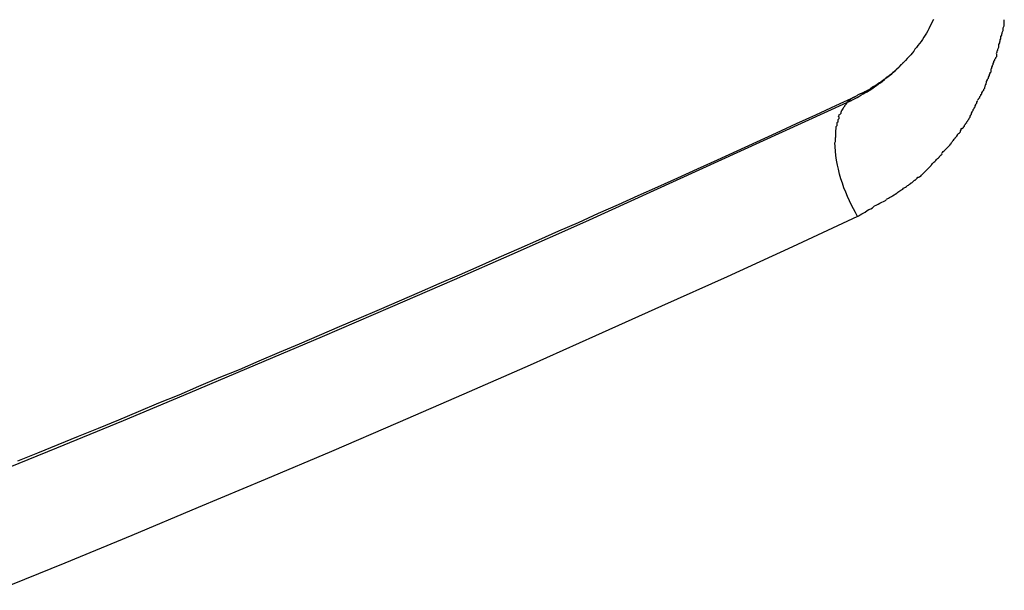
# Model space of a CAD drawing. Extents: x -65 to 65, y -24 to 24.
# Drawn here: x -21 to -21, y -10 to -10 of the extents above; entities that cross this region are included whole.
import ezdxf

# ---------------------------------------------------------------- set-up
doc = ezdxf.new("R2010")
doc.units = 0
doc.layers.get('0').update_dxf_attribs({"linetype": 'CONTINUOUS'})

msp = doc.modelspace()

# ---------------------------------------------------------------- linework, layer by layer
at = {"color": 0}
for points in [[(-20.8574, -9.7442), (-20.8578, -9.7449), (-20.8582, -9.7457), (-20.8586, -9.7465), (-20.859, -9.7472), (-20.8593, -9.7479), (-20.8597, -9.7487), (-20.8601, -9.7493), (-20.8606, -9.75), (-20.861, -9.7507), (-20.8615, -9.7514), (-20.862, -9.752), (-20.8625, -9.7527), (-20.863, -9.7534), (-20.8635, -9.7539), (-20.8639, -9.7546), (-20.8644, -9.7552), (-20.8649, -9.7558), (-20.8655, -9.7564), (-20.866, -9.757), (-20.8666, -9.7576), (-20.8671, -9.7582)], [(-20.8352, -9.7497), (-20.8352, -9.7497), (-20.835, -9.7493), (-20.835, -9.749), (-20.8349, -9.7487), (-20.8349, -9.7484), (-20.8346, -9.7478), (-20.8346, -9.7475), (-20.8346, -9.7472), (-20.8346, -9.7469), (-20.8343, -9.7463), (-20.8343, -9.746), (-20.8343, -9.7457), (-20.8343, -9.7454), (-20.8342, -9.7451), (-20.8342, -9.7448), (-20.8342, -9.7445), (-20.8342, -9.7443)], [(-20.8352, -9.7497), (-20.8352, -9.7497), (-20.835, -9.7493), (-20.835, -9.749), (-20.8349, -9.7487), (-20.8349, -9.7484), (-20.8346, -9.7478), (-20.8346, -9.7475), (-20.8346, -9.7472), (-20.8346, -9.7469), (-20.8343, -9.7463), (-20.8343, -9.746), (-20.8343, -9.7457), (-20.8343, -9.7454), (-20.8342, -9.7451), (-20.8342, -9.7448), (-20.8342, -9.7445), (-20.8342, -9.7443)], [(-20.8368, -9.7553), (-20.8368, -9.7553), (-20.8365, -9.7548), (-20.8365, -9.7545), (-20.8363, -9.7542), (-20.8363, -9.7539), (-20.836, -9.7533), (-20.836, -9.753), (-20.836, -9.7527), (-20.836, -9.7524), (-20.8357, -9.7518), (-20.8357, -9.7515), (-20.8356, -9.7512), (-20.8356, -9.7509), (-20.8353, -9.7505), (-20.8353, -9.7502), (-20.8353, -9.7499), (-20.8353, -9.7497)], [(-20.8368, -9.7553), (-20.8368, -9.7553), (-20.8365, -9.7548), (-20.8365, -9.7545), (-20.8363, -9.7542), (-20.8363, -9.7539), (-20.836, -9.7533), (-20.836, -9.753), (-20.836, -9.7527), (-20.836, -9.7524), (-20.8357, -9.7518), (-20.8357, -9.7515), (-20.8356, -9.7512), (-20.8356, -9.7509), (-20.8353, -9.7505), (-20.8353, -9.7502), (-20.8353, -9.7499), (-20.8353, -9.7497)], [(-20.8386, -9.7605), (-20.8386, -9.7605), (-20.8383, -9.7601), (-20.8383, -9.7598), (-20.8381, -9.7595), (-20.8381, -9.7592), (-20.8378, -9.7589), (-20.8378, -9.7586), (-20.8376, -9.7583), (-20.8376, -9.758), (-20.8373, -9.7575), (-20.8373, -9.7572), (-20.837, -9.7569), (-20.837, -9.7566), (-20.8367, -9.7563), (-20.8367, -9.756), (-20.8367, -9.7557), (-20.8367, -9.7555)], [(-20.8386, -9.7605), (-20.8386, -9.7605), (-20.8383, -9.7601), (-20.8383, -9.7598), (-20.8381, -9.7595), (-20.8381, -9.7592), (-20.8378, -9.7589), (-20.8378, -9.7586), (-20.8376, -9.7583), (-20.8376, -9.758), (-20.8373, -9.7575), (-20.8373, -9.7572), (-20.837, -9.7569), (-20.837, -9.7566), (-20.8367, -9.7563), (-20.8367, -9.756), (-20.8367, -9.7557), (-20.8367, -9.7555)], [(-20.8858, -9.7714), (-20.8851, -9.7711), (-20.8845, -9.7708), (-20.8838, -9.7704), (-20.8831, -9.7701), (-20.8825, -9.7697), (-20.8819, -9.7694), (-20.8812, -9.769), (-20.8805, -9.7686), (-20.8799, -9.7682), (-20.8792, -9.7679), (-20.8785, -9.7675), (-20.878, -9.7671), (-20.8773, -9.7667), (-20.8767, -9.7662), (-20.8761, -9.7658), (-20.8754, -9.7653), (-20.8748, -9.7649), (-20.8741, -9.7644), (-20.8735, -9.7639), (-20.873, -9.7634), (-20.8724, -9.763), (-20.8718, -9.7625), (-20.8711, -9.762), (-20.8705, -9.7615), (-20.87, -9.761), (-20.8693, -9.7604), (-20.8684, -9.7594), (-20.8671, -9.7582)], [(-20.8671, -9.7582), (-20.8673, -9.7583), (-20.8674, -9.7584), (-20.8676, -9.7585), (-20.8677, -9.7587), (-20.8678, -9.7588), (-20.868, -9.759), (-20.8681, -9.7591), (-20.8683, -9.7592), (-20.8684, -9.7594), (-20.8686, -9.7595), (-20.8686, -9.7597), (-20.8687, -9.7598), (-20.8689, -9.7599), (-20.869, -9.7601), (-20.8692, -9.7602), (-20.8693, -9.7603), (-20.8695, -9.7605), (-20.8696, -9.7606), (-20.8698, -9.7607), (-20.8699, -9.7609), (-20.8701, -9.761), (-20.8702, -9.7611), (-20.8704, -9.7613), (-20.8705, -9.7614), (-20.8707, -9.7615), (-20.8708, -9.7617), (-20.871, -9.7618), (-20.8711, -9.7619), (-20.8713, -9.7621), (-20.8715, -9.7622), (-20.8716, -9.7623), (-20.8718, -9.7624), (-20.8719, -9.7626), (-20.8721, -9.7627), (-20.8722, -9.7628), (-20.8724, -9.7629), (-20.8726, -9.7631), (-20.8727, -9.7631), (-20.8729, -9.7632), (-20.873, -9.7633), (-20.8732, -9.7635), (-20.8734, -9.7636), (-20.8734, -9.7637), (-20.8736, -9.7638), (-20.8737, -9.7639), (-20.8739, -9.7641), (-20.8741, -9.7642), (-20.8742, -9.7643), (-20.8744, -9.7644), (-20.8746, -9.7645), (-20.8747, -9.7646), (-20.8749, -9.7648), (-20.8751, -9.7649), (-20.8752, -9.765), (-20.8754, -9.7651), (-20.8756, -9.7652), (-20.8757, -9.7653), (-20.8759, -9.7654), (-20.8761, -9.7656), (-20.8763, -9.7657), (-20.8764, -9.7658), (-20.8766, -9.7659), (-20.8768, -9.766), (-20.8769, -9.7661), (-20.8771, -9.7662), (-20.8773, -9.7663), (-20.8775, -9.7664), (-20.8776, -9.7665), (-20.8778, -9.7666), (-20.878, -9.7667), (-20.8782, -9.7669), (-20.8782, -9.767), (-20.8784, -9.7671), (-20.8786, -9.7672), (-20.8788, -9.7673), (-20.879, -9.7674), (-20.8791, -9.7675), (-20.8793, -9.7676), (-20.8795, -9.7677), (-20.8797, -9.7678), (-20.8799, -9.7679), (-20.88, -9.7679), (-20.8802, -9.768), (-20.8804, -9.7681), (-20.8806, -9.7682), (-20.8808, -9.7683), (-20.881, -9.7684), (-20.8811, -9.7684), (-20.8813, -9.7685), (-20.8815, -9.7686), (-20.8817, -9.7687), (-20.8819, -9.7688), (-20.8821, -9.7689), (-20.8823, -9.769), (-20.8825, -9.7691), (-20.8826, -9.7692), (-20.8828, -9.7693), (-20.883, -9.7694), (-20.8831, -9.7695)], [(-20.8405, -9.7658), (-20.8405, -9.7658), (-20.8402, -9.7654), (-20.8402, -9.7651), (-20.84, -9.7648), (-20.84, -9.7645), (-20.8397, -9.764), (-20.8397, -9.7637), (-20.8394, -9.7634), (-20.8394, -9.7631), (-20.8391, -9.7625), (-20.8391, -9.7622), (-20.8388, -9.7619), (-20.8388, -9.7616), (-20.8385, -9.7613), (-20.8385, -9.761), (-20.8385, -9.7607), (-20.8385, -9.7605)], [(-20.8405, -9.7658), (-20.8405, -9.7658), (-20.8402, -9.7654), (-20.8402, -9.7651), (-20.84, -9.7648), (-20.84, -9.7645), (-20.8397, -9.764), (-20.8397, -9.7637), (-20.8394, -9.7634), (-20.8394, -9.7631), (-20.8391, -9.7625), (-20.8391, -9.7622), (-20.8388, -9.7619), (-20.8388, -9.7616), (-20.8385, -9.7613), (-20.8385, -9.761), (-20.8385, -9.7607), (-20.8385, -9.7605)], [(-20.843, -9.7706), (-20.843, -9.7706), (-20.8427, -9.7703), (-20.8425, -9.77), (-20.8422, -9.7697), (-20.8422, -9.7694), (-20.8419, -9.7691), (-20.8419, -9.7688), (-20.8416, -9.7685), (-20.8416, -9.7682), (-20.8413, -9.7679), (-20.8412, -9.7676), (-20.8409, -9.7673), (-20.8409, -9.767), (-20.8406, -9.7667), (-20.8406, -9.7664), (-20.8405, -9.7661), (-20.8405, -9.7659)], [(-20.843, -9.7706), (-20.843, -9.7706), (-20.8427, -9.7703), (-20.8425, -9.77), (-20.8422, -9.7697), (-20.8422, -9.7694), (-20.8419, -9.7691), (-20.8419, -9.7688), (-20.8416, -9.7685), (-20.8416, -9.7682), (-20.8413, -9.7679), (-20.8412, -9.7676), (-20.8409, -9.7673), (-20.8409, -9.767), (-20.8406, -9.7667), (-20.8406, -9.7664), (-20.8405, -9.7661), (-20.8405, -9.7659)], [(-21.1667, -9.8935), (-21.1449, -9.8846), (-21.123, -9.8756), (-21.1012, -9.8665), (-21.0797, -9.8574), (-21.0578, -9.8481), (-21.0355, -9.8385), (-21.0145, -9.8294), (-20.9956, -9.8211), (-20.9714, -9.8104), (-20.9343, -9.7935), (-20.8858, -9.7714)], [(-20.8831, -9.7695), (-20.8896, -9.7725), (-20.8961, -9.7755), (-20.9025, -9.7784), (-20.909, -9.7814), (-20.9155, -9.7844), (-20.9219, -9.7873), (-20.9284, -9.7903), (-20.9349, -9.7932), (-20.9414, -9.7962), (-20.9479, -9.7991), (-20.9544, -9.802), (-20.9608, -9.8049), (-20.9674, -9.8078), (-20.9739, -9.8108), (-20.9804, -9.8136), (-20.9869, -9.8165), (-20.9934, -9.8194), (-20.9999, -9.8222), (-21.0065, -9.8252), (-21.013, -9.828), (-21.0196, -9.8308), (-21.0261, -9.8337), (-21.0326, -9.8365), (-21.0392, -9.8394), (-21.0458, -9.8422), (-21.0523, -9.8449), (-21.0589, -9.8478), (-21.0654, -9.8506), (-21.072, -9.8534), (-21.0786, -9.8562), (-21.0851, -9.859), (-21.0917, -9.8617), (-21.0984, -9.8645), (-21.1049, -9.8673), (-21.1115, -9.87), (-21.1182, -9.8728), (-21.1247, -9.8755), (-21.1313, -9.8783), (-21.1379, -9.8809), (-21.1445, -9.8836), (-21.1512, -9.8864), (-21.1578, -9.889)], [(-20.8857, -9.7715), (-20.8857, -9.7715), (-20.8857, -9.7715), (-20.8857, -9.7715), (-20.8857, -9.7715), (-20.886, -9.7718), (-20.886, -9.7718), (-20.886, -9.7719), (-20.886, -9.7719), (-20.8863, -9.7722), (-20.8863, -9.7722), (-20.8863, -9.7722), (-20.8863, -9.7722), (-20.8866, -9.7725), (-20.8866, -9.7725), (-20.8866, -9.7727), (-20.8866, -9.7727), (-20.8869, -9.773)], [(-20.8857, -9.7715), (-20.8857, -9.7715), (-20.8857, -9.7715), (-20.8857, -9.7715), (-20.8857, -9.7715), (-20.886, -9.7718), (-20.886, -9.7718), (-20.886, -9.7719), (-20.886, -9.7719), (-20.8863, -9.7722), (-20.8863, -9.7722), (-20.8863, -9.7722), (-20.8863, -9.7722), (-20.8866, -9.7725), (-20.8866, -9.7725), (-20.8866, -9.7727), (-20.8866, -9.7727), (-20.8869, -9.773)], [(-20.8831, -9.7695), (-20.8832, -9.7695), (-20.8833, -9.7696), (-20.8834, -9.7696), (-20.8835, -9.7697), (-20.8836, -9.7697), (-20.8837, -9.7698), (-20.8838, -9.7698), (-20.8839, -9.7699), (-20.884, -9.7699), (-20.8841, -9.77), (-20.8842, -9.7701), (-20.8843, -9.7701), (-20.8844, -9.7702), (-20.8845, -9.7703), (-20.8846, -9.7703), (-20.8847, -9.7704), (-20.8847, -9.7705), (-20.8848, -9.7705), (-20.8849, -9.7706), (-20.885, -9.7707), (-20.8851, -9.7707), (-20.8852, -9.7708), (-20.8853, -9.7709), (-20.8853, -9.771), (-20.8854, -9.771), (-20.8855, -9.7711), (-20.8856, -9.7712), (-20.8858, -9.7714)], [(-20.8453, -9.7755), (-20.8453, -9.7755), (-20.845, -9.7752), (-20.845, -9.7749), (-20.8447, -9.7746), (-20.8447, -9.7743), (-20.8444, -9.774), (-20.8444, -9.7737), (-20.8441, -9.7734), (-20.8441, -9.7731), (-20.8438, -9.7728), (-20.8438, -9.7725), (-20.8435, -9.7722), (-20.8435, -9.7719), (-20.8432, -9.7716), (-20.8432, -9.7713), (-20.843, -9.771), (-20.843, -9.7708)], [(-20.8453, -9.7755), (-20.8453, -9.7755), (-20.845, -9.7752), (-20.845, -9.7749), (-20.8447, -9.7746), (-20.8447, -9.7743), (-20.8444, -9.774), (-20.8444, -9.7737), (-20.8441, -9.7734), (-20.8441, -9.7731), (-20.8438, -9.7728), (-20.8438, -9.7725), (-20.8435, -9.7722), (-20.8435, -9.7719), (-20.8432, -9.7716), (-20.8432, -9.7713), (-20.843, -9.771), (-20.843, -9.7708)], [(-20.8886, -9.7761), (-20.8882, -9.7752)], [(-20.8877, -9.7743), (-20.8877, -9.7743), (-20.8877, -9.7743), (-20.8877, -9.7743), (-20.8877, -9.7743), (-20.8877, -9.7744), (-20.8877, -9.7744), (-20.8877, -9.7744), (-20.8877, -9.7744), (-20.8878, -9.7747), (-20.8878, -9.7747), (-20.8878, -9.7747), (-20.8878, -9.7747), (-20.8878, -9.775), (-20.8878, -9.775), (-20.8878, -9.775), (-20.8878, -9.775), (-20.8881, -9.7753)], [(-20.8877, -9.7743), (-20.8877, -9.7743), (-20.8877, -9.7743), (-20.8877, -9.7743), (-20.8877, -9.7743), (-20.8877, -9.7744), (-20.8877, -9.7744), (-20.8877, -9.7744), (-20.8877, -9.7744), (-20.8878, -9.7747), (-20.8878, -9.7747), (-20.8878, -9.7747), (-20.8878, -9.7747), (-20.8878, -9.775), (-20.8878, -9.775), (-20.8878, -9.775), (-20.8878, -9.775), (-20.8881, -9.7753)], [(-20.8869, -9.773), (-20.8869, -9.773), (-20.8869, -9.773), (-20.8869, -9.773), (-20.8869, -9.773), (-20.887, -9.7733), (-20.887, -9.7733), (-20.887, -9.7733), (-20.887, -9.7733), (-20.8873, -9.7736), (-20.8873, -9.7736), (-20.8873, -9.7736), (-20.8873, -9.7736), (-20.8875, -9.7739), (-20.8875, -9.7739), (-20.8875, -9.774), (-20.8875, -9.774), (-20.8878, -9.7743)], [(-20.8869, -9.773), (-20.8869, -9.773), (-20.8869, -9.773), (-20.8869, -9.773), (-20.8869, -9.773), (-20.887, -9.7733), (-20.887, -9.7733), (-20.887, -9.7733), (-20.887, -9.7733), (-20.8873, -9.7736), (-20.8873, -9.7736), (-20.8873, -9.7736), (-20.8873, -9.7736), (-20.8875, -9.7739), (-20.8875, -9.7739), (-20.8875, -9.774), (-20.8875, -9.774), (-20.8878, -9.7743)], [(-20.848, -9.78), (-20.848, -9.78), (-20.8477, -9.7797), (-20.8475, -9.7794), (-20.8472, -9.7791), (-20.8472, -9.7788), (-20.8469, -9.7785), (-20.8468, -9.7782), (-20.8465, -9.7779), (-20.8465, -9.7777), (-20.8462, -9.7774), (-20.846, -9.7771), (-20.8457, -9.7768), (-20.8457, -9.7765), (-20.8454, -9.7762), (-20.8454, -9.7759), (-20.8452, -9.7756), (-20.8452, -9.7755)], [(-20.848, -9.78), (-20.848, -9.78), (-20.8477, -9.7797), (-20.8475, -9.7794), (-20.8472, -9.7791), (-20.8472, -9.7788), (-20.8469, -9.7785), (-20.8468, -9.7782), (-20.8465, -9.7779), (-20.8465, -9.7777), (-20.8462, -9.7774), (-20.846, -9.7771), (-20.8457, -9.7768), (-20.8457, -9.7765), (-20.8454, -9.7762), (-20.8454, -9.7759), (-20.8452, -9.7756), (-20.8452, -9.7755)], [(-20.8891, -9.7781), (-20.8891, -9.7781), (-20.8891, -9.7781), (-20.8891, -9.7781), (-20.8891, -9.7781), (-20.8891, -9.7783), (-20.8891, -9.7783), (-20.8891, -9.7783), (-20.8891, -9.7783), (-20.8891, -9.7786), (-20.8891, -9.7786), (-20.8891, -9.7786), (-20.8891, -9.7786), (-20.8891, -9.7789), (-20.8891, -9.7789), (-20.8891, -9.779), (-20.8891, -9.779), (-20.8893, -9.7793)], [(-20.8891, -9.7781), (-20.8891, -9.7781), (-20.8891, -9.7781), (-20.8891, -9.7781), (-20.8891, -9.7781), (-20.8891, -9.7783), (-20.8891, -9.7783), (-20.8891, -9.7783), (-20.8891, -9.7783), (-20.8891, -9.7786), (-20.8891, -9.7786), (-20.8891, -9.7786), (-20.8891, -9.7786), (-20.8891, -9.7789), (-20.8891, -9.7789), (-20.8891, -9.779), (-20.8891, -9.779), (-20.8893, -9.7793)], [(-20.8888, -9.7771), (-20.8888, -9.7771), (-20.8888, -9.7771), (-20.8888, -9.7771), (-20.8888, -9.7771), (-20.8888, -9.7772), (-20.8888, -9.7772), (-20.8888, -9.7772), (-20.8888, -9.7772), (-20.8888, -9.7775), (-20.8888, -9.7775), (-20.8888, -9.7775), (-20.8888, -9.7775), (-20.8888, -9.7778), (-20.8888, -9.7778), (-20.8888, -9.7778), (-20.8888, -9.7778), (-20.8891, -9.7781)], [(-20.8888, -9.7771), (-20.8888, -9.7771), (-20.8888, -9.7771), (-20.8888, -9.7771), (-20.8888, -9.7771), (-20.8888, -9.7772), (-20.8888, -9.7772), (-20.8888, -9.7772), (-20.8888, -9.7772), (-20.8888, -9.7775), (-20.8888, -9.7775), (-20.8888, -9.7775), (-20.8888, -9.7775), (-20.8888, -9.7778), (-20.8888, -9.7778), (-20.8888, -9.7778), (-20.8888, -9.7778), (-20.8891, -9.7781)], [(-20.8885, -9.7761), (-20.8885, -9.7761), (-20.8885, -9.7761), (-20.8885, -9.7761), (-20.8885, -9.7761), (-20.8885, -9.7763), (-20.8885, -9.7763), (-20.8885, -9.7763), (-20.8885, -9.7763), (-20.8885, -9.7766), (-20.8885, -9.7766), (-20.8885, -9.7766), (-20.8885, -9.7766), (-20.8885, -9.7768), (-20.8885, -9.7768), (-20.8885, -9.7768), (-20.8885, -9.7768), (-20.8888, -9.7771)], [(-20.8885, -9.7761), (-20.8885, -9.7761), (-20.8885, -9.7761), (-20.8885, -9.7761), (-20.8885, -9.7761), (-20.8885, -9.7763), (-20.8885, -9.7763), (-20.8885, -9.7763), (-20.8885, -9.7763), (-20.8885, -9.7766), (-20.8885, -9.7766), (-20.8885, -9.7766), (-20.8885, -9.7766), (-20.8885, -9.7768), (-20.8885, -9.7768), (-20.8885, -9.7768), (-20.8885, -9.7768), (-20.8888, -9.7771)], [(-20.8896, -9.7819), (-20.8896, -9.7819), (-20.8896, -9.7819), (-20.8896, -9.7819), (-20.8896, -9.7819), (-20.8896, -9.7821), (-20.8896, -9.7821), (-20.8896, -9.7821), (-20.8896, -9.7821), (-20.8896, -9.7824), (-20.8896, -9.7824), (-20.8896, -9.7824), (-20.8896, -9.7824), (-20.8896, -9.7827), (-20.8896, -9.7827), (-20.8896, -9.7828), (-20.8896, -9.7828), (-20.8897, -9.7831)], [(-20.8896, -9.7819), (-20.8896, -9.7819), (-20.8896, -9.7819), (-20.8896, -9.7819), (-20.8896, -9.7819), (-20.8896, -9.7821), (-20.8896, -9.7821), (-20.8896, -9.7821), (-20.8896, -9.7821), (-20.8896, -9.7824), (-20.8896, -9.7824), (-20.8896, -9.7824), (-20.8896, -9.7824), (-20.8896, -9.7827), (-20.8896, -9.7827), (-20.8896, -9.7828), (-20.8896, -9.7828), (-20.8897, -9.7831)], [(-20.8895, -9.7805), (-20.8895, -9.7805), (-20.8895, -9.7805), (-20.8895, -9.7805), (-20.8895, -9.7805), (-20.8895, -9.7807), (-20.8895, -9.7807), (-20.8895, -9.7808), (-20.8895, -9.7808), (-20.8895, -9.7811), (-20.8895, -9.7811), (-20.8895, -9.7811), (-20.8895, -9.7811), (-20.8895, -9.7814), (-20.8895, -9.7814), (-20.8895, -9.7816), (-20.8895, -9.7816), (-20.8896, -9.7819)], [(-20.8895, -9.7805), (-20.8895, -9.7805), (-20.8895, -9.7805), (-20.8895, -9.7805), (-20.8895, -9.7805), (-20.8895, -9.7807), (-20.8895, -9.7807), (-20.8895, -9.7808), (-20.8895, -9.7808), (-20.8895, -9.7811), (-20.8895, -9.7811), (-20.8895, -9.7811), (-20.8895, -9.7811), (-20.8895, -9.7814), (-20.8895, -9.7814), (-20.8895, -9.7816), (-20.8895, -9.7816), (-20.8896, -9.7819)], [(-20.8894, -9.7793), (-20.8894, -9.7793), (-20.8894, -9.7793), (-20.8894, -9.7793), (-20.8894, -9.7793), (-20.8894, -9.7795), (-20.8894, -9.7795), (-20.8894, -9.7795), (-20.8894, -9.7795), (-20.8894, -9.7798), (-20.8894, -9.7798), (-20.8894, -9.7798), (-20.8894, -9.7798), (-20.8894, -9.7801), (-20.8894, -9.7801), (-20.8894, -9.7802), (-20.8894, -9.7802), (-20.8895, -9.7805)], [(-20.8894, -9.7793), (-20.8894, -9.7793), (-20.8894, -9.7793), (-20.8894, -9.7793), (-20.8894, -9.7793), (-20.8894, -9.7795), (-20.8894, -9.7795), (-20.8894, -9.7795), (-20.8894, -9.7795), (-20.8894, -9.7798), (-20.8894, -9.7798), (-20.8894, -9.7798), (-20.8894, -9.7798), (-20.8894, -9.7801), (-20.8894, -9.7801), (-20.8894, -9.7802), (-20.8894, -9.7802), (-20.8895, -9.7805)], [(-20.8512, -9.784), (-20.8512, -9.784), (-20.8509, -9.7837), (-20.8506, -9.7834), (-20.8503, -9.7831), (-20.8503, -9.783), (-20.85, -9.7827), (-20.8498, -9.7824), (-20.8495, -9.7821), (-20.8495, -9.7819), (-20.8492, -9.7816), (-20.8489, -9.7813), (-20.8486, -9.781), (-20.8486, -9.7807), (-20.8483, -9.7804), (-20.8483, -9.7801), (-20.8481, -9.7798), (-20.8481, -9.7798)], [(-20.8512, -9.784), (-20.8512, -9.784), (-20.8509, -9.7837), (-20.8506, -9.7834), (-20.8503, -9.7831), (-20.8503, -9.783), (-20.85, -9.7827), (-20.8498, -9.7824), (-20.8495, -9.7821), (-20.8495, -9.7819), (-20.8492, -9.7816), (-20.8489, -9.7813), (-20.8486, -9.781), (-20.8486, -9.7807), (-20.8483, -9.7804), (-20.8483, -9.7801), (-20.8481, -9.7798), (-20.8481, -9.7798)], [(-20.8823, -9.8088), (-20.883, -9.8075), (-20.8836, -9.8063), (-20.8843, -9.805), (-20.885, -9.8036), (-20.8856, -9.8022), (-20.8862, -9.8008), (-20.8868, -9.7994), (-20.8873, -9.7978), (-20.8878, -9.7964), (-20.8882, -9.7949), (-20.8886, -9.7933), (-20.8889, -9.7919), (-20.8892, -9.7903), (-20.8894, -9.7888), (-20.8896, -9.7873), (-20.8897, -9.7859), (-20.8898, -9.7845)], [(-20.8897, -9.7831), (-20.8897, -9.7831), (-20.8897, -9.7831), (-20.8897, -9.7831), (-20.8897, -9.7831), (-20.8897, -9.7831), (-20.8897, -9.7831), (-20.8897, -9.7831), (-20.8897, -9.7831), (-20.8897, -9.7834), (-20.8897, -9.7834), (-20.8897, -9.7834), (-20.8897, -9.7834), (-20.8897, -9.7837), (-20.8897, -9.7837), (-20.8897, -9.7837), (-20.8897, -9.7837), (-20.8897, -9.784), (-20.8897, -9.784), (-20.8897, -9.784), (-20.8897, -9.784), (-20.8897, -9.784), (-20.8897, -9.784), (-20.8897, -9.784), (-20.8897, -9.784), (-20.8897, -9.784), (-20.8897, -9.7841), (-20.8897, -9.7841), (-20.8897, -9.7841), (-20.8897, -9.7841), (-20.8897, -9.7841), (-20.8897, -9.7841), (-20.8897, -9.7841), (-20.8897, -9.7841), (-20.8897, -9.7844)], [(-20.8897, -9.7831), (-20.8897, -9.7831), (-20.8897, -9.7831), (-20.8897, -9.7831), (-20.8897, -9.7831), (-20.8897, -9.7831), (-20.8897, -9.7831), (-20.8897, -9.7831), (-20.8897, -9.7831), (-20.8897, -9.7834), (-20.8897, -9.7834), (-20.8897, -9.7834), (-20.8897, -9.7834), (-20.8897, -9.7837), (-20.8897, -9.7837), (-20.8897, -9.7837), (-20.8897, -9.7837), (-20.8897, -9.784), (-20.8897, -9.784), (-20.8897, -9.784), (-20.8897, -9.784), (-20.8897, -9.784), (-20.8897, -9.784), (-20.8897, -9.784), (-20.8897, -9.784), (-20.8897, -9.784), (-20.8897, -9.7841), (-20.8897, -9.7841), (-20.8897, -9.7841), (-20.8897, -9.7841), (-20.8897, -9.7841), (-20.8897, -9.7841), (-20.8897, -9.7841), (-20.8897, -9.7841), (-20.8897, -9.7844)], [(-20.8548, -9.7881), (-20.8548, -9.7881), (-20.8545, -9.7878), (-20.8542, -9.7875), (-20.8539, -9.7872), (-20.8538, -9.7871), (-20.8535, -9.7868), (-20.8532, -9.7865), (-20.8529, -9.7862), (-20.8529, -9.7862), (-20.8526, -9.7859), (-20.8523, -9.7856), (-20.852, -9.7853), (-20.8519, -9.7851), (-20.8516, -9.7848), (-20.8515, -9.7845), (-20.8512, -9.7842), (-20.8512, -9.7842)], [(-20.8548, -9.7881), (-20.8548, -9.7881), (-20.8545, -9.7878), (-20.8542, -9.7875), (-20.8539, -9.7872), (-20.8538, -9.7871), (-20.8535, -9.7868), (-20.8532, -9.7865), (-20.8529, -9.7862), (-20.8529, -9.7862), (-20.8526, -9.7859), (-20.8523, -9.7856), (-20.852, -9.7853), (-20.8519, -9.7851), (-20.8516, -9.7848), (-20.8515, -9.7845), (-20.8512, -9.7842), (-20.8512, -9.7842)], [(-20.8583, -9.792), (-20.8583, -9.792), (-20.858, -9.7917), (-20.8577, -9.7914), (-20.8574, -9.7911), (-20.8573, -9.791), (-20.857, -9.7907), (-20.8567, -9.7904), (-20.8564, -9.7901), (-20.8564, -9.7901), (-20.8561, -9.7898), (-20.8558, -9.7895), (-20.8555, -9.7892), (-20.8554, -9.7891), (-20.8551, -9.7888), (-20.8549, -9.7886), (-20.8546, -9.7883), (-20.8546, -9.7883)], [(-20.8583, -9.792), (-20.8583, -9.792), (-20.858, -9.7917), (-20.8577, -9.7914), (-20.8574, -9.7911), (-20.8573, -9.791), (-20.857, -9.7907), (-20.8567, -9.7904), (-20.8564, -9.7901), (-20.8564, -9.7901), (-20.8561, -9.7898), (-20.8558, -9.7895), (-20.8555, -9.7892), (-20.8554, -9.7891), (-20.8551, -9.7888), (-20.8549, -9.7886), (-20.8546, -9.7883), (-20.8546, -9.7883)], [(-20.8582, -9.792), (-20.8613, -9.7952)], [(-20.8656, -9.7985), (-20.8656, -9.7985), (-20.8653, -9.7982), (-20.865, -9.798), (-20.8647, -9.7977), (-20.8645, -9.7977), (-20.8642, -9.7974), (-20.8639, -9.7971), (-20.8636, -9.7968), (-20.8634, -9.7968), (-20.8631, -9.7965), (-20.8628, -9.7962), (-20.8625, -9.7959), (-20.8622, -9.7959), (-20.8619, -9.7956), (-20.8616, -9.7955), (-20.8613, -9.7952), (-20.8613, -9.7952)], [(-20.8656, -9.7985), (-20.8656, -9.7985), (-20.8653, -9.7982), (-20.865, -9.798), (-20.8647, -9.7977), (-20.8645, -9.7977), (-20.8642, -9.7974), (-20.8639, -9.7971), (-20.8636, -9.7968), (-20.8634, -9.7968), (-20.8631, -9.7965), (-20.8628, -9.7962), (-20.8625, -9.7959), (-20.8622, -9.7959), (-20.8619, -9.7956), (-20.8616, -9.7955), (-20.8613, -9.7952), (-20.8613, -9.7952)], [(-20.8728, -9.8031), (-20.8728, -9.8031), (-20.8722, -9.8028), (-20.8718, -9.8025), (-20.8712, -9.8022), (-20.8709, -9.802), (-20.8703, -9.8017), (-20.87, -9.8014), (-20.8694, -9.8011), (-20.8691, -9.8008), (-20.8685, -9.8004), (-20.8681, -9.8001), (-20.8675, -9.7998), (-20.8672, -9.7995), (-20.8666, -9.7992), (-20.8663, -9.7989), (-20.8659, -9.7986), (-20.8656, -9.7985)], [(-20.8728, -9.8031), (-20.8728, -9.8031), (-20.8722, -9.8028), (-20.8718, -9.8025), (-20.8712, -9.8022), (-20.8709, -9.802), (-20.8703, -9.8017), (-20.87, -9.8014), (-20.8694, -9.8011), (-20.8691, -9.8008), (-20.8685, -9.8004), (-20.8681, -9.8001), (-20.8675, -9.7998), (-20.8672, -9.7995), (-20.8666, -9.7992), (-20.8663, -9.7989), (-20.8659, -9.7986), (-20.8656, -9.7985)], [(-20.8821, -9.8086), (-20.8821, -9.8086), (-20.8815, -9.8082), (-20.8809, -9.8079), (-20.8803, -9.8076), (-20.8798, -9.8073), (-20.8792, -9.8068), (-20.8786, -9.8065), (-20.878, -9.8062), (-20.8774, -9.8059), (-20.8768, -9.8053), (-20.8762, -9.805), (-20.8756, -9.8047), (-20.875, -9.8044), (-20.8744, -9.8041), (-20.8738, -9.8038), (-20.8732, -9.8035), (-20.8729, -9.8033)], [(-20.8821, -9.8086), (-20.8821, -9.8086), (-20.8815, -9.8082), (-20.8809, -9.8079), (-20.8803, -9.8076), (-20.8798, -9.8073), (-20.8792, -9.8068), (-20.8786, -9.8065), (-20.878, -9.8062), (-20.8774, -9.8059), (-20.8768, -9.8053), (-20.8762, -9.805), (-20.8756, -9.8047), (-20.875, -9.8044), (-20.8744, -9.8041), (-20.8738, -9.8038), (-20.8732, -9.8035), (-20.8729, -9.8033)], [(-20.8823, -9.8088), (-20.9036, -9.8187), (-20.9251, -9.8285), (-20.9466, -9.8382), (-20.9682, -9.8479), (-20.9897, -9.8575), (-21.0114, -9.867), (-21.0331, -9.8764), (-21.0548, -9.8858), (-21.0766, -9.895), (-21.0985, -9.9042), (-21.1203, -9.9133), (-21.1422, -9.9224), (-21.1642, -9.9313)]]:
    msp.add_lwpolyline(points, dxfattribs=at)

doc.saveas('drawing.dxf')
